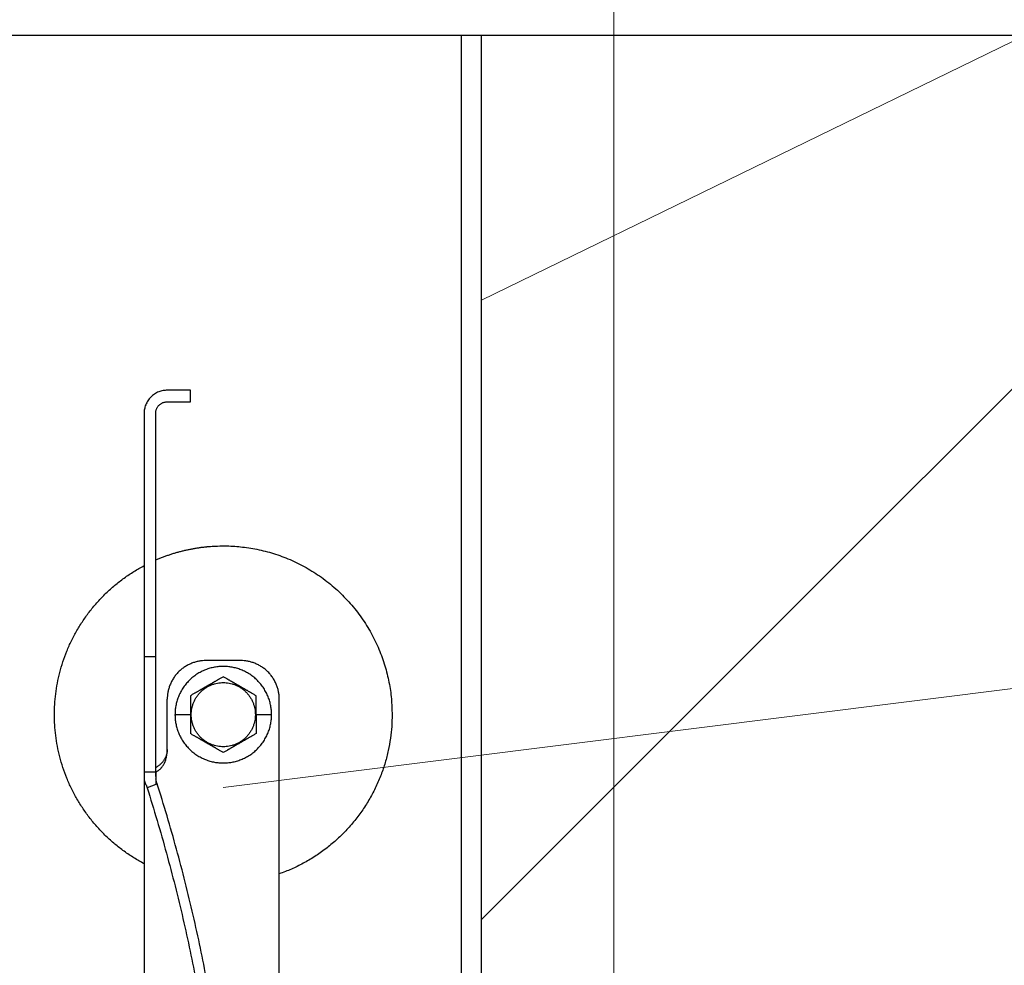
# Model space of a CAD drawing. Units: millimetres. Extents: x 0 to 70034, y 0 to 4832.
# Drawn here: x 50920 to 50964, y 266 to 309 of the extents above; entities that cross this region are included whole.
import ezdxf

# ---------------------------------------------------------------- set-up
doc = ezdxf.new("R2010")
doc.units = ezdxf.units.MM
doc.linetypes.add('AM_DIN_G_W050', pattern=[13.75, 9.75, -1.5, 1, -1.5])
for name, color, linetype, lineweight, true_color in [('01_PREFA-Dachprodukt', 7, 'Continuous', 25, 0xe1000f), ('02_Zubehör_sonstiges', 7, 'Continuous', 25, 0xff7f7f), ('03_Kantteile', 7, 'Continuous', 25, 0xff7f7f), ('06_Holz', 7, 'Continuous', 15, 0x8296a0), ('08_Bemassung', 7, 'Continuous', 5, 0x505f69)]:
    doc.layers.add(name, color=color, linetype=linetype, lineweight=lineweight, true_color=true_color)

# ---------------------------------------------------------------- blocks, each defined once
blk = doc.blocks.new('A$C35961D2A')
at = {"layer": '02_Zubehör_sonstiges'}
for p, q in [((-52.2, 253), (-58.2, 253)), ((-52.2, 250), (-52.2, 253)), ((-58.2, 250), (-52.2, 250)), ((-64.2, 247), (-64.2, 184)), ((-61.2, 184), (-61.2, 247)), ((-61.2, 184), (-64.2, 184)), ((-39.2, 183), (-48.2, 183)), ((-58.2, 160), (-58.2, 173)), ((-29.2, -7), (-29.2, 173)), ((-52.2, 169), (-56.2, 169)), ((-52.2, 169), (-52, 169)), ((-35.4, 169), (-35.2, 169)), ((-31.2, 169), (-35.2, 169)), ((-64.2, 154.19), (-61.2, 154.19)), ((-64.2, 152.05), (-64.2, 71.05)), ((-61.2, 150.96), (-63.4, 150.05))]:
    blk.add_line(p, q, dxfattribs=at)
for points, weights in [([(-58.2, 253), (-64.2, 253), (-64.2, 247)], [1, 0.707106781187, 1]), ([(-61.2, 247), (-61.2, 250), (-58.2, 250)], [1, 0.707106781187, 1]), ([(-87.4, 169), (-87.4, 195.27), (-64.2, 207.59)], [1, 0.800639980973, 0.872671818319]), ([(-64.2, 184), (-64.2, 169), (-64.2, 154.19)], [1, 0.96771173413, 0.942542322818]), ([(-61.2, 154.19), (-61.2, 169), (-61.2, 184)], [0.942542322818, 0.96771173413, 1]), ([(-48.2, 183), (-58.2, 183), (-58.2, 173)], [1, 0.707106781187, 1]), ([(-29.2, 173), (-29.2, 183), (-39.2, 183)], [1, 0.707106781187, 1]), ([(-64.2, 130.41), (-87.4, 142.73), (-87.4, 169)], [0.872671818319, 0.800639980973, 1]), ([(0, 169), (0, 138.05), (-29.2, 127.78)], [1, 0.773158389967, 0.897687946879]), ([(-43.48, 45.78), (-41.33, 89.83), (-61.2, 152.4)], [0.858554775084, 0.835415401092, 0.919332509115]), ([(-63.4, 150.05), (-43.96, 88.24), (-46.08, 44.7)], [0.917470880093, 0.835673906802, 0.858554775084])]:
    blk.add_rational_spline(points, weights, degree=2, dxfattribs=at)
for points, weights, knots in [([(-61.2, 209.04), (-52.83, 212.7), (-43.7, 212.7), (0, 212.7), (0, 169)], [0.884007874707, 0.920336292145, 1, 0.707106781187, 1], [49.973447, 49.973447, 49.973447, 68.643799, 68.643799, 137.287599, 137.287599, 137.287599]), ([(-31.2, 169), (-31.2, 181.5), (-43.7, 181.5), (-56.2, 181.5), (-56.2, 169)], [1, 0.707106781187, 1, 0.707106781187, 1], [39.269908, 39.269908, 39.269908, 58.904862, 58.904862, 78.539816, 78.539816, 78.539816]), ([(-52, 169), (-52, 177.3), (-43.7, 177.3), (-35.4, 177.3), (-35.4, 169)], [1, 0.707106781187, 1, 0.707106781187, 1], [-26.075219, -26.075219, -26.075219, -13.03761, -13.03761, 0, 0, 0]), ([(-56.2, 169), (-56.2, 156.5), (-43.7, 156.5), (-31.2, 156.5), (-31.2, 169)], [1, 0.707106781187, 1, 0.707106781187, 1], [0, 0, 0, 19.634954, 19.634954, 39.269908, 39.269908, 39.269908]), ([(-35.4, 169), (-35.4, 160.7), (-43.7, 160.7), (-52, 160.7), (-52, 169)], [1, 0.707106781187, 1, 0.707106781187, 1], [-52.150438, -52.150438, -52.150438, -39.112829, -39.112829, -26.075219, -26.075219, -26.075219])]:
    blk.add_rational_spline(points, weights, degree=2, knots=knots, dxfattribs=at)
for points, knots in [([(-43.7, 178.81), (-43.8, 178.76), (-43.9, 178.7), (-44.12, 178.57), (-44.22, 178.51), (-44.45, 178.38), (-44.57, 178.31), (-44.72, 178.23), (-44.75, 178.21), (-44.8, 178.18), (-44.81, 178.17), (-44.84, 178.15), (-44.86, 178.14), (-44.94, 178.1), (-45.01, 178.06), (-45.14, 177.98), (-45.21, 177.94), (-45.36, 177.86), (-45.43, 177.81), (-45.59, 177.72), (-45.67, 177.68), (-45.8, 177.6), (-45.84, 177.58), (-45.89, 177.55), (-45.91, 177.54), (-45.93, 177.53), (-45.94, 177.52), (-45.98, 177.5), (-46, 177.49), (-46.07, 177.45), (-46.12, 177.42), (-46.22, 177.36), (-46.28, 177.33), (-46.36, 177.28), (-46.39, 177.26), (-46.43, 177.24), (-46.44, 177.23), (-46.47, 177.21), (-46.49, 177.2), (-46.57, 177.16), (-46.63, 177.12), (-46.77, 177.04), (-46.84, 177), (-46.93, 176.95), (-46.94, 176.95), (-46.96, 176.93), (-46.97, 176.93), (-47, 176.91), (-47.02, 176.9), (-47.08, 176.86), (-47.13, 176.83), (-47.22, 176.78), (-47.27, 176.75), (-47.38, 176.69), (-47.44, 176.65), (-47.53, 176.6), (-47.57, 176.58), (-47.63, 176.55), (-47.66, 176.53), (-47.77, 176.47), (-47.84, 176.42), (-47.93, 176.37), (-47.94, 176.37), (-47.96, 176.36), (-47.97, 176.35), (-48, 176.33), (-48.02, 176.32), (-48.08, 176.29), (-48.11, 176.27), (-48.18, 176.23), (-48.22, 176.21), (-48.28, 176.17), (-48.32, 176.15), (-48.38, 176.11), (-48.41, 176.1), (-48.46, 176.07), (-48.47, 176.06), (-48.5, 176.04), (-48.52, 176.03), (-48.59, 175.99), (-48.64, 175.96), (-48.74, 175.91), (-48.78, 175.88), (-48.85, 175.84), (-48.87, 175.83), (-48.91, 175.8), (-48.94, 175.79), (-49.03, 175.74), (-49.11, 175.69), (-49.25, 175.61), (-49.31, 175.57), (-49.44, 175.5), (-49.5, 175.47), (-49.61, 175.4), (-49.66, 175.37), (-49.77, 175.31), (-49.82, 175.28), (-49.89, 175.24), (-49.91, 175.23), (-49.95, 175.21), (-49.96, 175.2), (-49.98, 175.19), (-49.99, 175.18), (-50.05, 175.15), (-50.09, 175.12), (-50.22, 175.05), (-50.3, 175), (-50.46, 174.91), (-50.54, 174.87), (-50.68, 174.78), (-50.75, 174.74), (-50.89, 174.66), (-50.95, 174.63), (-51.04, 174.58), (-51.05, 174.57), (-51.08, 174.55), (-51.1, 174.54), (-51.15, 174.52), (-51.18, 174.5), (-51.33, 174.41), (-51.45, 174.34), (-51.67, 174.21), (-51.78, 174.15), (-51.99, 174.03), (-52.1, 173.97), (-52.2, 173.91)], [-2.242222, -2.242222, -2.242222, -2.242222, -2.185318, -2.185318, -2.125504, -2.125504, -2.061731, -2.061731, -2.045044, -2.045044, -2.036577, -2.036577, -2.028025, -2.028025, -1.992998, -1.992998, -1.956189, -1.956189, -1.916882, -1.916882, -1.874326, -1.874326, -1.851588, -1.851588, -1.845735, -1.845735, -1.839811, -1.839811, -1.827741, -1.827741, -1.80238, -1.80238, -1.775146, -1.775146, -1.760671, -1.760671, -1.75319, -1.75319, -1.74556, -1.74556, -1.713117, -1.713117, -1.676055, -1.676055, -1.670993, -1.670993, -1.665833, -1.665833, -1.655326, -1.655326, -1.632974, -1.632974, -1.607614, -1.607614, -1.577968, -1.577968, -1.562417, -1.562417, -1.546245, -1.546245, -1.509297, -1.509297, -1.504042, -1.504042, -1.498758, -1.498758, -1.488678, -1.488678, -1.470176, -1.470176, -1.453317, -1.453317, -1.437414, -1.437414, -1.421778, -1.421778, -1.41407, -1.41407, -1.406698, -1.406698, -1.380101, -1.380101, -1.356974, -1.356974, -1.346228, -1.346228, -1.335778, -1.335778, -1.297777, -1.297777, -1.264742, -1.264742, -1.234732, -1.234732, -1.20715, -1.20715, -1.181523, -1.181523, -1.169337, -1.169337, -1.163358, -1.163358, -1.157451, -1.157451, -1.134506, -1.134506, -1.091598, -1.091598, -1.052036, -1.052036, -1.01505, -1.01505, -0.979881, -0.979881, -0.971291, -0.971291, -0.962787, -0.962787, -0.946029, -0.946029, -0.882006, -0.882006, -0.822011, -0.822011, -0.764969, -0.764969, -0.764969, -0.764969]), ([(-35.2, 173.91), (-35.3, 173.97), (-35.41, 174.03), (-35.62, 174.15), (-35.73, 174.21), (-35.95, 174.34), (-36.07, 174.41), (-36.22, 174.5), (-36.25, 174.52), (-36.3, 174.54), (-36.32, 174.55), (-36.35, 174.57), (-36.36, 174.58), (-36.45, 174.63), (-36.51, 174.66), (-36.65, 174.74), (-36.72, 174.78), (-36.86, 174.87), (-36.94, 174.91), (-37.1, 175), (-37.18, 175.05), (-37.31, 175.12), (-37.35, 175.15), (-37.41, 175.18), (-37.42, 175.19), (-37.44, 175.2), (-37.45, 175.21), (-37.49, 175.23), (-37.51, 175.24), (-37.58, 175.28), (-37.63, 175.31), (-37.74, 175.37), (-37.79, 175.4), (-37.9, 175.47), (-37.96, 175.5), (-38.09, 175.57), (-38.15, 175.61), (-38.29, 175.69), (-38.37, 175.74), (-38.47, 175.79), (-38.49, 175.8), (-38.53, 175.83), (-38.55, 175.84), (-38.62, 175.88), (-38.66, 175.91), (-38.76, 175.96), (-38.82, 175.99), (-38.88, 176.03), (-38.9, 176.04), (-38.93, 176.06), (-38.94, 176.07), (-38.99, 176.1), (-39.02, 176.11), (-39.09, 176.15), (-39.12, 176.17), (-39.18, 176.21), (-39.22, 176.23), (-39.29, 176.27), (-39.33, 176.29), (-39.38, 176.32), (-39.4, 176.33), (-39.43, 176.35), (-39.44, 176.36), (-39.47, 176.37), (-39.48, 176.38), (-39.56, 176.42), (-39.63, 176.47), (-39.74, 176.53), (-39.77, 176.55), (-39.84, 176.58), (-39.87, 176.6), (-39.96, 176.65), (-40.02, 176.69), (-40.13, 176.75), (-40.18, 176.78), (-40.27, 176.84), (-40.32, 176.86), (-40.38, 176.9), (-40.4, 176.91), (-40.43, 176.93), (-40.44, 176.93), (-40.46, 176.95), (-40.47, 176.95), (-40.56, 177), (-40.63, 177.04), (-40.77, 177.12), (-40.83, 177.16), (-40.91, 177.2), (-40.93, 177.21), (-40.96, 177.23), (-40.97, 177.24), (-41.01, 177.26), (-41.04, 177.28), (-41.12, 177.33), (-41.18, 177.36), (-41.28, 177.42), (-41.33, 177.45), (-41.4, 177.49), (-41.42, 177.5), (-41.46, 177.52), (-41.47, 177.53), (-41.49, 177.54), (-41.51, 177.55), (-41.56, 177.58), (-41.6, 177.6), (-41.73, 177.68), (-41.81, 177.72), (-41.97, 177.81), (-42.04, 177.86), (-42.19, 177.94), (-42.26, 177.98), (-42.39, 178.06), (-42.46, 178.1), (-42.54, 178.14), (-42.56, 178.15), (-42.59, 178.17), (-42.6, 178.18), (-42.65, 178.21), (-42.68, 178.23), (-42.83, 178.31), (-42.95, 178.38), (-43.18, 178.51), (-43.28, 178.57), (-43.5, 178.7), (-43.6, 178.76), (-43.7, 178.81)], [-2.242222, -2.242222, -2.242222, -2.242222, -2.185188, -2.185188, -2.125202, -2.125202, -2.061183, -2.061183, -2.044425, -2.044425, -2.035922, -2.035922, -2.027333, -2.027333, -1.992166, -1.992166, -1.955177, -1.955177, -1.915611, -1.915611, -1.8727, -1.8727, -1.849754, -1.849754, -1.843846, -1.843846, -1.837866, -1.837866, -1.825679, -1.825679, -1.800038, -1.800038, -1.772439, -1.772439, -1.742409, -1.742409, -1.709349, -1.709349, -1.671313, -1.671313, -1.660854, -1.660854, -1.650098, -1.650098, -1.626943, -1.626943, -1.600304, -1.600304, -1.59292, -1.59292, -1.585198, -1.585198, -1.569554, -1.569554, -1.553633, -1.553633, -1.536745, -1.536745, -1.518201, -1.518201, -1.508095, -1.508095, -1.502799, -1.502799, -1.497552, -1.497552, -1.460689, -1.460689, -1.444541, -1.444541, -1.429003, -1.429003, -1.399398, -1.399398, -1.374076, -1.374076, -1.35175, -1.35175, -1.341251, -1.341251, -1.336096, -1.336096, -1.331039, -1.331039, -1.29401, -1.29401, -1.261592, -1.261592, -1.253966, -1.253966, -1.246491, -1.246491, -1.232025, -1.232025, -1.204807, -1.204807, -1.17946, -1.17946, -1.167392, -1.167392, -1.161468, -1.161468, -1.155616, -1.155616, -1.13288, -1.13288, -1.090327, -1.090327, -1.051024, -1.051024, -1.014217, -1.014217, -0.979189, -0.979189, -0.970636, -0.970636, -0.962168, -0.962168, -0.945481, -0.945481, -0.881704, -0.881704, -0.821881, -0.821881, -0.764969, -0.764969, -0.764969, -0.764969]), ([(-52.2, 173.91), (-52.2, 173.79), (-52.2, 173.67), (-52.2, 173.42), (-52.2, 173.3), (-52.2, 173.03), (-52.2, 172.89), (-52.2, 172.72), (-52.2, 172.68), (-52.2, 172.63), (-52.2, 172.61), (-52.2, 172.57), (-52.2, 172.55), (-52.2, 172.46), (-52.2, 172.38), (-52.2, 172.22), (-52.2, 172.14), (-52.2, 171.97), (-52.2, 171.88), (-52.2, 171.7), (-52.2, 171.6), (-52.2, 171.48), (-52.2, 171.45), (-52.2, 171.42), (-52.2, 171.4), (-52.2, 171.38), (-52.2, 171.36), (-52.2, 171.3), (-52.2, 171.24), (-52.2, 171.13), (-52.2, 171.07), (-52.2, 170.95), (-52.2, 170.89), (-52.2, 170.81), (-52.2, 170.79), (-52.2, 170.76), (-52.2, 170.74), (-52.2, 170.69), (-52.2, 170.66), (-52.2, 170.55), (-52.2, 170.47), (-52.2, 170.36), (-52.2, 170.32), (-52.2, 170.24), (-52.2, 170.2), (-52.2, 170.12), (-52.2, 170.07), (-52.2, 169.98), (-52.2, 169.92), (-52.2, 169.74), (-52.2, 169.61), (-52.2, 169.32), (-52.2, 169.16), (-52.2, 169)], [-2.2422223, -2.2422223, -2.2422223, -2.2422223, -2.1847579, -2.1847579, -2.1242864, -2.1242864, -2.0597283, -2.0597283, -2.0428284, -2.0428284, -2.0342539, -2.0342539, -2.0256072, -2.0256072, -1.9901729, -1.9901729, -1.9527761, -1.9527761, -1.9127204, -1.9127204, -1.8694007, -1.8694007, -1.8579679, -1.8579679, -1.8521538, -1.8521538, -1.8462733, -1.8462733, -1.8220166, -1.8220166, -1.7962503, -1.7962503, -1.7685255, -1.7685255, -1.7612374, -1.7612374, -1.7538075, -1.7538075, -1.7385212, -1.7385212, -1.7054579, -1.7054579, -1.6892596, -1.6892596, -1.6719453, -1.6719453, -1.6521483, -1.6521483, -1.6290075, -1.6290075, -1.5728253, -1.5728253, -1.5035957, -1.5035957, -1.5035957, -1.5035957]), ([(-35.2, 169), (-35.2, 169.16), (-35.2, 169.32), (-35.2, 169.61), (-35.2, 169.74), (-35.2, 169.92), (-35.2, 169.97), (-35.2, 170.07), (-35.2, 170.12), (-35.2, 170.2), (-35.2, 170.24), (-35.2, 170.32), (-35.2, 170.36), (-35.2, 170.47), (-35.2, 170.55), (-35.2, 170.66), (-35.2, 170.69), (-35.2, 170.74), (-35.2, 170.76), (-35.2, 170.79), (-35.2, 170.81), (-35.2, 170.89), (-35.2, 170.95), (-35.2, 171.07), (-35.2, 171.13), (-35.2, 171.24), (-35.2, 171.3), (-35.2, 171.36), (-35.2, 171.38), (-35.2, 171.4), (-35.2, 171.42), (-35.2, 171.45), (-35.2, 171.48), (-35.2, 171.6), (-35.2, 171.7), (-35.2, 171.88), (-35.2, 171.97), (-35.2, 172.14), (-35.2, 172.22), (-35.2, 172.38), (-35.2, 172.46), (-35.2, 172.55), (-35.2, 172.57), (-35.2, 172.61), (-35.2, 172.63), (-35.2, 172.68), (-35.2, 172.72), (-35.2, 172.89), (-35.2, 173.03), (-35.2, 173.29), (-35.2, 173.42), (-35.2, 173.67), (-35.2, 173.79), (-35.2, 173.91)], [-1.5035957, -1.5035957, -1.5035957, -1.5035957, -1.4344094, -1.4344094, -1.3782524, -1.3782524, -1.3551172, -1.3551172, -1.3353211, -1.3353211, -1.3180126, -1.3180126, -1.3018202, -1.3018202, -1.2687337, -1.2687337, -1.2534383, -1.2534383, -1.2460043, -1.2460043, -1.2387121, -1.2387121, -1.2109723, -1.2109723, -1.1851932, -1.1851932, -1.1609313, -1.1609313, -1.1550496, -1.1550496, -1.1492344, -1.1492344, -1.1377992, -1.1377992, -1.0944714, -1.0944714, -1.054433, -1.054433, -1.0170513, -1.0170513, -0.9816068, -0.9816068, -0.9729577, -0.9729577, -0.9643809, -0.9643809, -0.9474763, -0.9474763, -0.8829238, -0.8829238, -0.8224454, -0.8224454, -0.7649691, -0.7649691, -0.7649691, -0.7649691]), ([(-52.2, 169), (-52.2, 168.84), (-52.2, 168.68), (-52.2, 168.39), (-52.2, 168.26), (-52.2, 168.08), (-52.2, 168.03), (-52.2, 167.93), (-52.2, 167.88), (-52.2, 167.8), (-52.2, 167.76), (-52.2, 167.68), (-52.2, 167.64), (-52.2, 167.53), (-52.2, 167.45), (-52.2, 167.34), (-52.2, 167.31), (-52.2, 167.26), (-52.2, 167.24), (-52.2, 167.21), (-52.2, 167.19), (-52.2, 167.11), (-52.2, 167.05), (-52.2, 166.93), (-52.2, 166.87), (-52.2, 166.76), (-52.2, 166.7), (-52.2, 166.64), (-52.2, 166.62), (-52.2, 166.6), (-52.2, 166.58), (-52.2, 166.55), (-52.2, 166.52), (-52.2, 166.4), (-52.2, 166.3), (-52.2, 166.12), (-52.2, 166.03), (-52.2, 165.86), (-52.2, 165.78), (-52.2, 165.62), (-52.2, 165.54), (-52.2, 165.45), (-52.2, 165.43), (-52.2, 165.39), (-52.2, 165.37), (-52.2, 165.32), (-52.2, 165.28), (-52.2, 165.11), (-52.2, 164.97), (-52.2, 164.71), (-52.2, 164.58), (-52.2, 164.33), (-52.2, 164.21), (-52.2, 164.09)], [-1.5035957, -1.5035957, -1.5035957, -1.5035957, -1.4344094, -1.4344094, -1.3782524, -1.3782524, -1.3551172, -1.3551172, -1.3353211, -1.3353211, -1.3180126, -1.3180126, -1.3018202, -1.3018202, -1.2687337, -1.2687337, -1.2534383, -1.2534383, -1.2460043, -1.2460043, -1.2387121, -1.2387121, -1.2109723, -1.2109723, -1.1851932, -1.1851932, -1.1609313, -1.1609313, -1.1550496, -1.1550496, -1.1492344, -1.1492344, -1.1377992, -1.1377992, -1.0944714, -1.0944714, -1.054433, -1.054433, -1.0170513, -1.0170513, -0.9816068, -0.9816068, -0.9729577, -0.9729577, -0.9643809, -0.9643809, -0.9474763, -0.9474763, -0.8829238, -0.8829238, -0.8224454, -0.8224454, -0.7649691, -0.7649691, -0.7649691, -0.7649691]), ([(-35.2, 169), (-35.2, 168.84), (-35.2, 168.68), (-35.2, 168.39), (-35.2, 168.26), (-35.2, 168.08), (-35.2, 168.02), (-35.2, 167.93), (-35.2, 167.88), (-35.2, 167.8), (-35.2, 167.76), (-35.2, 167.68), (-35.2, 167.64), (-35.2, 167.53), (-35.2, 167.45), (-35.2, 167.34), (-35.2, 167.31), (-35.2, 167.26), (-35.2, 167.24), (-35.2, 167.21), (-35.2, 167.19), (-35.2, 167.11), (-35.2, 167.05), (-35.2, 166.93), (-35.2, 166.87), (-35.2, 166.76), (-35.2, 166.7), (-35.2, 166.64), (-35.2, 166.62), (-35.2, 166.6), (-35.2, 166.58), (-35.2, 166.55), (-35.2, 166.52), (-35.2, 166.4), (-35.2, 166.3), (-35.2, 166.12), (-35.2, 166.03), (-35.2, 165.86), (-35.2, 165.78), (-35.2, 165.62), (-35.2, 165.54), (-35.2, 165.45), (-35.2, 165.43), (-35.2, 165.39), (-35.2, 165.37), (-35.2, 165.32), (-35.2, 165.28), (-35.2, 165.11), (-35.2, 164.97), (-35.2, 164.7), (-35.2, 164.58), (-35.2, 164.33), (-35.2, 164.21), (-35.2, 164.09)], [1.5035957, 1.5035957, 1.5035957, 1.5035957, 1.5728253, 1.5728253, 1.6290075, 1.6290075, 1.6521483, 1.6521483, 1.6719453, 1.6719453, 1.6892596, 1.6892596, 1.7054579, 1.7054579, 1.7385212, 1.7385212, 1.7538075, 1.7538075, 1.7612374, 1.7612374, 1.7685255, 1.7685255, 1.7962503, 1.7962503, 1.8220166, 1.8220166, 1.8462733, 1.8462733, 1.8521538, 1.8521538, 1.8579679, 1.8579679, 1.8694007, 1.8694007, 1.9127204, 1.9127204, 1.9527761, 1.9527761, 1.9901729, 1.9901729, 2.0256072, 2.0256072, 2.0342539, 2.0342539, 2.0428284, 2.0428284, 2.0597283, 2.0597283, 2.1242864, 2.1242864, 2.1847579, 2.1847579, 2.2422223, 2.2422223, 2.2422223, 2.2422223]), ([(-43.7, 159.19), (-43.8, 159.24), (-43.9, 159.3), (-44.12, 159.43), (-44.22, 159.49), (-44.45, 159.62), (-44.57, 159.69), (-44.72, 159.77), (-44.75, 159.79), (-44.8, 159.82), (-44.81, 159.83), (-44.84, 159.85), (-44.86, 159.85), (-44.94, 159.9), (-45.01, 159.94), (-45.14, 160.02), (-45.21, 160.06), (-45.36, 160.14), (-45.43, 160.19), (-45.59, 160.28), (-45.67, 160.32), (-45.8, 160.4), (-45.84, 160.42), (-45.89, 160.45), (-45.91, 160.46), (-45.93, 160.47), (-45.94, 160.48), (-45.98, 160.5), (-46, 160.51), (-46.07, 160.55), (-46.12, 160.58), (-46.22, 160.64), (-46.28, 160.67), (-46.36, 160.72), (-46.39, 160.74), (-46.43, 160.76), (-46.44, 160.77), (-46.47, 160.79), (-46.49, 160.8), (-46.57, 160.84), (-46.63, 160.88), (-46.77, 160.96), (-46.84, 161), (-46.93, 161.05), (-46.94, 161.05), (-46.96, 161.07), (-46.97, 161.07), (-47, 161.09), (-47.02, 161.1), (-47.08, 161.14), (-47.13, 161.16), (-47.22, 161.22), (-47.27, 161.25), (-47.38, 161.31), (-47.44, 161.35), (-47.53, 161.4), (-47.56, 161.42), (-47.63, 161.45), (-47.66, 161.47), (-47.77, 161.53), (-47.84, 161.58), (-47.92, 161.62), (-47.93, 161.63), (-47.96, 161.64), (-47.97, 161.65), (-48, 161.67), (-48.02, 161.68), (-48.07, 161.71), (-48.11, 161.73), (-48.18, 161.77), (-48.22, 161.79), (-48.28, 161.83), (-48.31, 161.85), (-48.38, 161.89), (-48.41, 161.9), (-48.46, 161.93), (-48.47, 161.94), (-48.5, 161.96), (-48.52, 161.97), (-48.58, 162.01), (-48.64, 162.04), (-48.74, 162.09), (-48.78, 162.12), (-48.85, 162.16), (-48.87, 162.17), (-48.91, 162.2), (-48.93, 162.21), (-49.03, 162.26), (-49.11, 162.31), (-49.25, 162.39), (-49.31, 162.43), (-49.44, 162.5), (-49.5, 162.53), (-49.61, 162.6), (-49.66, 162.63), (-49.77, 162.69), (-49.82, 162.72), (-49.89, 162.76), (-49.91, 162.77), (-49.95, 162.79), (-49.96, 162.8), (-49.98, 162.81), (-49.99, 162.82), (-50.05, 162.85), (-50.09, 162.88), (-50.22, 162.95), (-50.3, 163), (-50.46, 163.09), (-50.54, 163.13), (-50.68, 163.22), (-50.75, 163.26), (-50.89, 163.34), (-50.95, 163.37), (-51.04, 163.42), (-51.05, 163.43), (-51.08, 163.45), (-51.1, 163.46), (-51.15, 163.48), (-51.18, 163.5), (-51.33, 163.59), (-51.45, 163.66), (-51.67, 163.79), (-51.78, 163.85), (-51.99, 163.97), (-52.1, 164.03), (-52.2, 164.09)], [0.764969, 0.764969, 0.764969, 0.764969, 0.821881, 0.821881, 0.881704, 0.881704, 0.945481, 0.945481, 0.962168, 0.962168, 0.970636, 0.970636, 0.979189, 0.979189, 1.014217, 1.014217, 1.051024, 1.051024, 1.090327, 1.090327, 1.13288, 1.13288, 1.155615, 1.155615, 1.161468, 1.161468, 1.167392, 1.167392, 1.17946, 1.17946, 1.204807, 1.204807, 1.232025, 1.232025, 1.246491, 1.246491, 1.253966, 1.253966, 1.261592, 1.261592, 1.29401, 1.29401, 1.331039, 1.331039, 1.336096, 1.336096, 1.341251, 1.341251, 1.35175, 1.35175, 1.374076, 1.374076, 1.399398, 1.399398, 1.429003, 1.429003, 1.44454, 1.44454, 1.460689, 1.460689, 1.497552, 1.497552, 1.502799, 1.502799, 1.508095, 1.508095, 1.518201, 1.518201, 1.536745, 1.536745, 1.553633, 1.553633, 1.569554, 1.569554, 1.585198, 1.585198, 1.59292, 1.59292, 1.600304, 1.600304, 1.626943, 1.626943, 1.650098, 1.650098, 1.660854, 1.660854, 1.671313, 1.671313, 1.709349, 1.709349, 1.742409, 1.742409, 1.772439, 1.772439, 1.800038, 1.800038, 1.825679, 1.825679, 1.837866, 1.837866, 1.843846, 1.843846, 1.849754, 1.849754, 1.8727, 1.8727, 1.915611, 1.915611, 1.955177, 1.955177, 1.992166, 1.992166, 2.027333, 2.027333, 2.035922, 2.035922, 2.044425, 2.044425, 2.061183, 2.061183, 2.125202, 2.125202, 2.185188, 2.185188, 2.242222, 2.242222, 2.242222, 2.242222]), ([(-35.2, 164.09), (-35.3, 164.03), (-35.41, 163.97), (-35.62, 163.85), (-35.73, 163.79), (-35.95, 163.66), (-36.07, 163.59), (-36.22, 163.5), (-36.25, 163.48), (-36.3, 163.46), (-36.32, 163.45), (-36.35, 163.43), (-36.36, 163.42), (-36.45, 163.37), (-36.51, 163.34), (-36.65, 163.26), (-36.72, 163.22), (-36.86, 163.13), (-36.94, 163.09), (-37.1, 163), (-37.18, 162.95), (-37.31, 162.88), (-37.35, 162.85), (-37.41, 162.82), (-37.42, 162.81), (-37.44, 162.8), (-37.45, 162.79), (-37.49, 162.77), (-37.51, 162.76), (-37.58, 162.72), (-37.63, 162.69), (-37.74, 162.63), (-37.79, 162.6), (-37.9, 162.53), (-37.96, 162.5), (-38.09, 162.43), (-38.15, 162.39), (-38.29, 162.31), (-38.37, 162.26), (-38.46, 162.21), (-38.49, 162.2), (-38.53, 162.17), (-38.55, 162.16), (-38.62, 162.12), (-38.66, 162.09), (-38.76, 162.04), (-38.81, 162.01), (-38.88, 161.97), (-38.9, 161.96), (-38.93, 161.94), (-38.94, 161.93), (-38.99, 161.9), (-39.02, 161.89), (-39.08, 161.85), (-39.12, 161.83), (-39.18, 161.79), (-39.22, 161.77), (-39.29, 161.73), (-39.32, 161.71), (-39.38, 161.68), (-39.4, 161.67), (-39.43, 161.65), (-39.44, 161.64), (-39.46, 161.63), (-39.47, 161.63), (-39.56, 161.58), (-39.63, 161.53), (-39.74, 161.47), (-39.77, 161.45), (-39.83, 161.42), (-39.87, 161.4), (-39.96, 161.35), (-40.02, 161.31), (-40.13, 161.25), (-40.18, 161.22), (-40.27, 161.17), (-40.32, 161.14), (-40.38, 161.1), (-40.4, 161.09), (-40.43, 161.07), (-40.44, 161.07), (-40.46, 161.05), (-40.47, 161.05), (-40.56, 161), (-40.63, 160.96), (-40.77, 160.88), (-40.83, 160.84), (-40.91, 160.8), (-40.93, 160.79), (-40.96, 160.77), (-40.97, 160.76), (-41.01, 160.74), (-41.04, 160.72), (-41.12, 160.67), (-41.18, 160.64), (-41.28, 160.58), (-41.33, 160.55), (-41.4, 160.51), (-41.42, 160.5), (-41.46, 160.48), (-41.47, 160.47), (-41.49, 160.46), (-41.51, 160.45), (-41.56, 160.42), (-41.6, 160.4), (-41.73, 160.32), (-41.81, 160.28), (-41.97, 160.19), (-42.04, 160.14), (-42.19, 160.06), (-42.26, 160.02), (-42.39, 159.94), (-42.46, 159.9), (-42.54, 159.85), (-42.56, 159.85), (-42.59, 159.83), (-42.6, 159.82), (-42.65, 159.79), (-42.68, 159.77), (-42.83, 159.69), (-42.95, 159.62), (-43.18, 159.49), (-43.28, 159.43), (-43.5, 159.3), (-43.6, 159.24), (-43.7, 159.19)], [0.764969, 0.764969, 0.764969, 0.764969, 0.822011, 0.822011, 0.882006, 0.882006, 0.946029, 0.946029, 0.962787, 0.962787, 0.971291, 0.971291, 0.979881, 0.979881, 1.01505, 1.01505, 1.052036, 1.052036, 1.091598, 1.091598, 1.134506, 1.134506, 1.157451, 1.157451, 1.163358, 1.163358, 1.169337, 1.169337, 1.181523, 1.181523, 1.20715, 1.20715, 1.234732, 1.234732, 1.264742, 1.264742, 1.297777, 1.297777, 1.335778, 1.335778, 1.346228, 1.346228, 1.356974, 1.356974, 1.380101, 1.380101, 1.406698, 1.406698, 1.41407, 1.41407, 1.421778, 1.421778, 1.437414, 1.437414, 1.453317, 1.453317, 1.470176, 1.470176, 1.488678, 1.488678, 1.498758, 1.498758, 1.504042, 1.504042, 1.509297, 1.509297, 1.546245, 1.546245, 1.562417, 1.562417, 1.577968, 1.577968, 1.607614, 1.607614, 1.632974, 1.632974, 1.655326, 1.655326, 1.665833, 1.665833, 1.670993, 1.670993, 1.676055, 1.676055, 1.713117, 1.713117, 1.74556, 1.74556, 1.75319, 1.75319, 1.760671, 1.760671, 1.775146, 1.775146, 1.80238, 1.80238, 1.827741, 1.827741, 1.839811, 1.839811, 1.845735, 1.845735, 1.851588, 1.851588, 1.874326, 1.874326, 1.916882, 1.916882, 1.956189, 1.956189, 1.992998, 1.992998, 2.028025, 2.028025, 2.036577, 2.036577, 2.045044, 2.045044, 2.061731, 2.061731, 2.125504, 2.125504, 2.185318, 2.185318, 2.242222, 2.242222, 2.242222, 2.242222]), ([(-61.2, 154.16), (-61.11, 154.21), (-61.01, 154.25), (-60.83, 154.35), (-60.73, 154.4), (-60.59, 154.49), (-60.55, 154.52), (-60.48, 154.56), (-60.45, 154.58), (-60.41, 154.61), (-60.38, 154.63), (-60.26, 154.72), (-60.17, 154.8), (-59.98, 154.96), (-59.89, 155.05), (-59.79, 155.16), (-59.78, 155.17), (-59.75, 155.2), (-59.74, 155.21), (-59.71, 155.25), (-59.69, 155.27), (-59.62, 155.35), (-59.58, 155.41), (-59.45, 155.58), (-59.37, 155.69), (-59.21, 155.94), (-59.13, 156.07), (-59.03, 156.27), (-58.99, 156.34), (-58.94, 156.45), (-58.93, 156.48), (-58.89, 156.55), (-58.88, 156.59), (-58.8, 156.77), (-58.74, 156.92), (-58.63, 157.23), (-58.58, 157.38), (-58.49, 157.69), (-58.45, 157.85), (-58.38, 158.17), (-58.35, 158.34), (-58.3, 158.66), (-58.27, 158.83), (-58.22, 159.33), (-58.2, 159.66), (-58.2, 160)], [-0.048026263, -0.048026263, -0.048026263, -0.048026263, -0.047716974, -0.047716974, -0.047393302, -0.047393302, -0.047223749, -0.047223749, -0.047136516, -0.047136516, -0.047048309, -0.047048309, -0.046685229, -0.046685229, -0.04629383, -0.04629383, -0.046242582, -0.046242582, -0.046191326, -0.046191326, -0.046088783, -0.046088783, -0.045882987, -0.045882987, -0.045446874, -0.045446874, -0.044992186, -0.044992186, -0.044762807, -0.044762807, -0.044645424, -0.044645424, -0.044526077, -0.044526077, -0.044042844, -0.044042844, -0.043553335, -0.043553335, -0.04305969, -0.04305969, -0.042560104, -0.042560104, -0.042056989, -0.042056989, -0.041046832, -0.041046832, -0.041046832, -0.041046832]), ([(-58.2, 160), (-58.2, 159.57), (-58.26, 159.14), (-58.43, 158.52), (-58.51, 158.31), (-58.62, 158.05), (-58.64, 158), (-58.69, 157.9), (-58.71, 157.85), (-58.79, 157.7), (-58.84, 157.6), (-59.01, 157.3), (-59.14, 157.11), (-59.42, 156.74), (-59.57, 156.57), (-59.81, 156.32), (-59.89, 156.24), (-60.01, 156.13), (-60.05, 156.09), (-60.13, 156.02), (-60.18, 155.98), (-60.3, 155.87), (-60.39, 155.81), (-60.56, 155.68), (-60.64, 155.62), (-60.81, 155.5), (-60.89, 155.45), (-61.05, 155.35), (-61.12, 155.3), (-61.2, 155.26)], [0.041046832, 0.041046832, 0.041046832, 0.041046832, 0.042351428, 0.042351428, 0.043020348, 0.043020348, 0.043190473, 0.043190473, 0.043361964, 0.043361964, 0.04370354, 0.04370354, 0.04440307, 0.04440307, 0.045101303, 0.045101303, 0.045439043, 0.045439043, 0.045610247, 0.045610247, 0.045781422, 0.045781422, 0.046110905, 0.046110905, 0.046425989, 0.046425989, 0.046728202, 0.046728202, 0.0469932, 0.0469932, 0.0469932, 0.0469932]), ([(-64.2, 154.19), (-64.2, 154.01), (-64.2, 153.83), (-64.2, 153.48), (-64.2, 153.3), (-64.2, 152.94), (-64.2, 152.77), (-64.2, 152.41), (-64.2, 152.23), (-64.2, 152.05)], [0.017034597, 0.017034597, 0.017034597, 0.017034597, 0.017567972, 0.017567972, 0.018104147, 0.018104147, 0.018640509, 0.018640509, 0.019173545, 0.019173545, 0.019173545, 0.019173545]), ([(-61.2, 154.19), (-61.2, 153.93), (-61.2, 153.67), (-61.2, 153.14), (-61.2, 152.88), (-61.2, 152.34), (-61.2, 152.07), (-61.2, 151.52), (-61.2, 151.24), (-61.2, 150.96)], [0, 0, 0, 0, 0.000843212, 0.000843212, 0.001669829, 0.001669829, 0.002496156, 0.002496156, 0.003337312, 0.003337312, 0.003337312, 0.003337312]), ([(-61.2, 153), (-61.2, 153.01), (-61.2, 153.02), (-61.2, 153.03), (-61.2, 153.04), (-61.2, 153.04), (-61.2, 153.04), (-61.2, 153.04), (-61.2, 153.05), (-61.2, 153.06), (-61.2, 153.06), (-61.2, 153.09), (-61.2, 153.1), (-61.2, 153.13), (-61.2, 153.14), (-61.2, 153.16), (-61.2, 153.16), (-61.2, 153.17), (-61.2, 153.18), (-61.2, 153.21), (-61.2, 153.23), (-61.2, 153.28), (-61.2, 153.31), (-61.2, 153.36), (-61.2, 153.39), (-61.2, 153.43), (-61.2, 153.44), (-61.2, 153.47), (-61.2, 153.49), (-61.2, 153.53), (-61.2, 153.56), (-61.2, 153.62), (-61.2, 153.64), (-61.2, 153.7), (-61.2, 153.73), (-61.2, 153.77), (-61.2, 153.79), (-61.2, 153.82), (-61.2, 153.83), (-61.2, 153.87), (-61.2, 153.9), (-61.2, 153.95), (-61.2, 153.98), (-61.2, 154.04), (-61.2, 154.06), (-61.2, 154.11), (-61.2, 154.14), (-61.2, 154.16)], [-0.000272894, -0.000272894, -0.000272894, -0.000272894, -0.000034864, -0.000034864, -0.000005335, -0.000005335, 0.000024167, 0.000024167, 0.000083121, 0.000083121, 0.000201038, 0.000201038, 0.000435261, 0.000435261, 0.000554365, 0.000554365, 0.000614682, 0.000614682, 0.000674595, 0.000674595, 0.000909556, 0.000909556, 0.001137368, 0.001137368, 0.001360677, 0.001360677, 0.001473077, 0.001473077, 0.001584738, 0.001584738, 0.001802542, 0.001802542, 0.002014505, 0.002014505, 0.002221596, 0.002221596, 0.002324365, 0.002324365, 0.002426403, 0.002426403, 0.002626416, 0.002626416, 0.002821854, 0.002821854, 0.003013496, 0.003013496, 0.003202429, 0.003202429, 0.003202429, 0.003202429]), ([(-64.2, 152.05), (-64.13, 151.88), (-64.06, 151.71), (-63.93, 151.38), (-63.86, 151.21), (-63.72, 150.88), (-63.66, 150.71), (-63.53, 150.38), (-63.46, 150.21), (-63.4, 150.05)], [-0.003663783, -0.003663783, -0.003663783, -0.003663783, -0.003118895, -0.003118895, -0.002578502, -0.002578502, -0.002041271, -0.002041271, -0.00150585, -0.00150585, -0.00150585, -0.00150585])]:
    blk.add_open_spline(points, degree=3, knots=knots, dxfattribs=at)

msp = doc.modelspace()

# ---------------------------------------------------------------- linework, layer by layer
at = {"layer": '01_PREFA-Dachprodukt'}
for points in [[(50940.451, 267.895), (50980.535, 307.974), (50952.418, 336.086)], [(50980.536, 307.972), (50940.451, 267.895)]]:
    msp.add_lwpolyline(points, dxfattribs=at)
at = {"layer": '01_PREFA-Dachprodukt', "elevation": -2.896}
msp.add_lwpolyline([(50876.965, 307.974), (50980.536, 307.972)], dxfattribs=at)
at = {"layer": '03_Kantteile', "elevation": -0.579}
for points in [[(50939.551, 214.245), (50939.551, 307.973)], [(50940.451, 214.245), (50940.451, 307.973)]]:
    msp.add_lwpolyline(points, dxfattribs=at)
at = {"layer": '06_Holz'}
msp.add_line((50946.449, 345.401, -2.896), (50946.449, 166.341, -2.896), dxfattribs=at)
at = {"layer": '08_Bemassung'}
for p, q in [((51010.506, 330.122), (50940.451, 295.966)), ((51010.506, 284.122), (50928.751, 273.882))]:
    msp.add_line(p, q, dxfattribs=at)
at = {"layer": '08_Bemassung', "linetype": 'AM_DIN_G_W050', "ltscale": 2}
msp.add_circle((50928.751, 261.109, -2.896), 78.623, dxfattribs=at)

# ---------------------------------------------------------------- block references
at = {"xscale": 0.1750572082380167, "yscale": 0.1750572082380167, "zscale": 0.1750572082380167}
msp.add_blockref('A$C35961D2A', (50936.401, 247.594, -2.896), dxfattribs=at)

doc.saveas('drawing.dxf')
